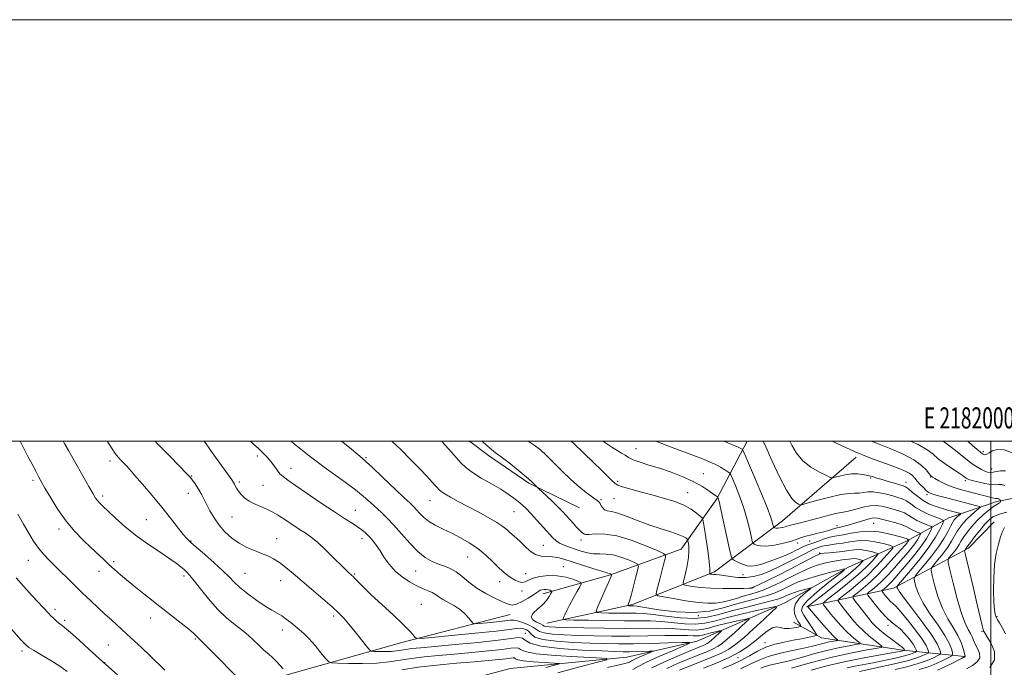
# Model space of a CAD drawing. Extents: x 2179800 to 2182700, y 322300 to 325200.
# Drawn here: x 2181539 to 2182006, y 324893 to 325200 of the extents above; entities that cross this region are included whole.
import ezdxf
from ezdxf.enums import TextEntityAlignment as Align

# ---------------------------------------------------------------- set-up
doc = ezdxf.new("R2010")
doc.units = 0
doc.header["$MEASUREMENT"] = 0
for name, color, linetype, lineweight in [('32000', 7, 'Continuous', 0), ('32001', 7, 'Continuous', 0), ('DTM HARD BREAKLINE', 7, 'Continuous', 0), ('DTM SPOT ELEVATION', 2, 'Continuous', 13), ('INDEX CONTOUR', 41, 'Continuous', 13), ('INTERMEDIATE CONTOUR', 44, 'Continuous', 0)]:
    doc.layers.add(name, color=color, linetype=linetype, lineweight=lineweight)
doc.styles.add('Style-WORKING', font='WORKING.shx')

msp = doc.modelspace()

# ---------------------------------------------------------------- linework, layer by layer
at = {"layer": '32000', "flags": 128}
for points in [[(2179800, 322300), (2182700, 322300), (2182700, 325200), (2179800, 325200), (2179800, 322300)], [(2180000, 322500), (2182500, 322500), (2182500, 325000), (2180000, 325000), (2180000, 322500)], [(2182000, 325000), (2182000, 322500)]]:
    msp.add_lwpolyline(points, dxfattribs=at)
at = {"layer": 'DTM HARD BREAKLINE'}
for points in [[(2181752.581, 325000, 1081.209), (2181761.54, 324993.11, 1081.52), (2181780.75, 324979.96, 1081.76), (2181804.81, 324968.38, 1083.21)], [(2181787.34, 324927.56, 1073.37), (2181819.45, 324936.51, 1077.9), (2181852.94, 324948.77, 1083.1), (2181869.9, 324972.57, 1087.84), (2181884.271, 325000, 1092.703)], [(2181789.17, 324913.54, 1075.03), (2181829.95, 324922.38, 1080.3), (2181868.81, 324937.91, 1086.37), (2181901.11, 324962.19, 1092.84), (2181936.15, 324992.43, 1097.57)], [(2182038.93, 324978.21, 1107.17), (2182002.84, 324971.31, 1099.57), (2181980.07, 324963.59, 1094.77), (2181959.94, 324952.5, 1087.57), (2181932.45, 324940.16, 1080.1), (2181902.24, 324923.19, 1076.43), (2181860.68, 324905.03, 1070.23), (2181827.25, 324897.43, 1066.63), (2181771.84, 324892.1, 1061.9), (2181731.7, 324881.26, 1058.36), (2181682.8, 324862.51, 1055.7), (2181639.8, 324835.7, 1052.23), (2181596.8, 324808.88, 1048.23), (2181536.43, 324778.95, 1042.5), (2181510.29, 324767.93, 1039.69), (2181498.93, 324766.07, 1036.36), (2181458.66, 324744.55, 1033.09), (2181431.78, 324726.88, 1031.03), (2181409.66, 324717.14, 1028.76)], [(2181912.44, 324921.37, 1081.83), (2181953.89, 324930.2, 1093.63), (2181989.46, 324949.11, 1102.5), (2182001.61, 324961.63, 1103.43)], [(2181611.81, 324859.02, 1057.03), (2181642.77, 324882.64, 1061.63), (2181720.38, 324904.37, 1069.5), (2181771.89, 324917.75, 1073.3)], [(2181987.5, 324897.79, 1097.9), (2181958.2, 324900.81, 1087.7), (2181919.6, 324906.62, 1080.5), (2181906.35, 324914.11, 1077.03)]]:
    msp.add_polyline3d(points, dxfattribs=at)
at = {"layer": 'DTM SPOT ELEVATION'}
for p in [(2181831.51, 324996.43, 1088.89), (2181581.79, 324990.49, 1065.55), (2181651.74, 324992.94, 1071.51), (2181703.44, 324992.07, 1076.19), (2181996.52, 324994.96, 1106.33), (2181667.74, 324987.02, 1072.65), (2182000.35, 324986.72, 1104.68), (2181545.27, 324981.35, 1061.66), (2181620.65, 324983.46, 1068.1), (2181863.55, 324984.46, 1088.89), (2181942.96, 324982.49, 1095.77), (2181971.46, 324982.92, 1099.91), (2181987.89, 324981.25, 1101.68), (2181643.21, 324980.6, 1070.31), (2181654.46, 324978.96, 1071), (2181822.79, 324980.96, 1086.3), (2181959.7, 324980.42, 1096.63), (2181578.37, 324973.89, 1064.38), (2181618.96, 324975.13, 1067.31), (2181733.83, 324971.69, 1077.19), (2181814.99, 324972.13, 1084.15), (2181821.08, 324972.71, 1085.1), (2181856.16, 324975.48, 1086.76), (2181969.75, 324974.63, 1097.7), (2181698.35, 324967.19, 1072.8), (2181599.15, 324962.78, 1065.08), (2181639.8, 324963.9, 1069.04), (2181773.63, 324966.53, 1079.09), (2181557.63, 324958.3, 1061.57), (2181926.95, 324959.92, 1090.58), (2181944.35, 324960.94, 1089.07), (2181660.93, 324953.68, 1068.8), (2181701.51, 324953.61, 1071.46), (2181805.46, 324952.99, 1081.6), (2181620.29, 324952.55, 1066.11), (2181787.53, 324950.47, 1079.01), (2181908.26, 324951.65, 1089.65), (2181914.06, 324952.6, 1089.13), (2181751.69, 324944.93, 1075.1), (2181918.71, 324946.91, 1084.15), (2181543.03, 324943.43, 1059.23), (2181583.53, 324942.82, 1062.27), (2181797.03, 324940.42, 1076.89), (2181576.62, 324938.19, 1061.42), (2181616.89, 324935.98, 1063.6), (2181645.93, 324937.25, 1066.95), (2181698.06, 324936.87, 1070.16), (2181726.99, 324938.3, 1073.1), (2181779.12, 324937.14, 1076.73), (2181882.44, 324936.65, 1087.29), (2181662.81, 324933.74, 1067.27), (2181766.78, 324933.32, 1075.45), (2181886.77, 324930.48, 1084.09), (2181777.41, 324928.85, 1075.57), (2181555.74, 324920.21, 1058.4), (2181729.69, 324922.44, 1070.9), (2181601.2, 324916, 1061.4), (2181688.09, 324916.99, 1067.66), (2181861.18, 324917.16, 1080.4), (2182003, 324916.67, 1104.21), (2181560.36, 324914.99, 1058.33), (2181951.2, 324912.48, 1089.61), (2181663.6, 324910.29, 1065.44), (2181779.03, 324908.82, 1068.41), (2181995.82, 324909.67, 1101.82), (2181581.01, 324903.19, 1058.95), (2181622.31, 324906.03, 1061.83), (2181892.79, 324904.29, 1079.47), (2181540.09, 324900.3, 1055.65), (2181879.94, 324897.2, 1078.67), (2181579.3, 324894.81, 1058.03)]:
    msp.add_point(p, dxfattribs=at)
at = {"layer": 'INDEX CONTOUR', "flags": 128}
for points, elevation in [([(2181626.559, 325000), (2181627.766, 324998.254), (2181631.158, 324993.446), (2181639.615, 324981.578), (2181640.453, 324980.346), (2181640.873, 324979.611), (2181641.3299, 324978.728), (2181641.971, 324977.5929), (2181642.866, 324976.234), (2181644.092, 324974.698), (2181645.752, 324973.086), (2181647.95, 324971.516), (2181650.712, 324970.081), (2181653.728, 324968.767), (2181656.606, 324967.537), (2181659.071, 324966.339), (2181661.31, 324965.061), (2181663.628, 324963.581), (2181669.043, 324959.939), (2181671.819, 324958.109), (2181674.462, 324956.417), (2181677.228, 324954.495), (2181680.466, 324951.862), (2181684.345, 324948.264), (2181688.324, 324944.34), (2181691.685, 324940.956), (2181693.8961, 324938.762), (2181695.174, 324937.544), (2181696.521, 324936.3479), (2181697.211, 324935.699), (2181698.211, 324934.68), (2181699.76, 324933.052), (2181702.1841, 324930.588), (2181705.835, 324927.0641), (2181710.813, 324922.448), (2181716.219, 324917.473), (2181720.908, 324913.069), (2181724.006, 324909.954), (2181725.733, 324908.01), (2181726.582, 324906.913), (2181727.263, 324906.388), (2181729.345, 324906.367), (2181734.6109, 324906.83), (2181744.0261, 324907.719), (2181755.276, 324908.815), (2181765.2281, 324909.859), (2181771.516, 324910.634), (2181774.847, 324911.084), (2181776.696, 324911.196), (2181778.268, 324910.96), (2181779.697, 324910.383), (2181780.85, 324909.477), (2181781.813, 324908.29), (2181783.554, 324907.009), (2181787.2601, 324905.859), (2181793.663, 324905.013), (2181801.667, 324904.446), (2181809.7231, 324904.08), (2181816.711, 324903.852), (2181823.243, 324903.7551), (2181830.3629, 324903.793), (2181838.661, 324903.959), (2181846.913, 324904.184), (2181853.4389, 324904.384), (2181856.874, 324904.431), (2181857.09, 324904.01), (2181854.274, 324902.7619), (2181848.871, 324900.496), (2181842.372, 324897.703), (2181836.527, 324895.043), (2181832.624, 324893.037), (2181830.112, 324891.651)], 1070), ([(2181739.241, 325000), (2181739.494, 324999.715), (2181743.91, 324994.794), (2181748.4539, 324989.68), (2181750.778, 324987.419), (2181753.882, 324985.055), (2181758.125, 324982.419), (2181762.905, 324979.684), (2181767.38, 324977.106), (2181770.895, 324974.883), (2181773.552, 324972.982), (2181775.641, 324971.309), (2181777.461, 324969.727), (2181779.342, 324967.937), (2181781.621, 324965.592), (2181784.488, 324962.513), (2181787.538, 324959.168), (2181792.153, 324954.053), (2181793.674, 324952.602), (2181795.289, 324951.524), (2181797.394, 324950.5549), (2181799.927, 324949.621), (2181802.713, 324948.696), (2181805.599, 324947.786), (2181808.518, 324947.015), (2181811.427, 324946.54), (2181814.319, 324946.424), (2181817.346, 324946.355), (2181820.698, 324945.933), (2181824.423, 324944.897), (2181828.009, 324943.565), (2181830.8, 324942.396), (2181832.304, 324941.631), (2181832.68, 324940.641), (2181832.252, 324938.575), (2181831.335, 324934.927), (2181830.221, 324930.554), (2181829.192, 324926.654), (2181828.472, 324924.147), (2181828.035, 324922.838), (2181827.692, 324921.989), (2181827.746, 324921.889), (2181828.006, 324921.869), (2181829.676, 324921.845), (2181830.333, 324921.814), (2181831.981, 324921.596), (2181842.335, 324919.95), (2181850.631, 324918.944), (2181859.096, 324918.5939), (2181866.507, 324919.328), (2181872.928, 324920.8131), (2181878.746, 324922.525), (2181884.25, 324924.048), (2181889.347, 324925.398), (2181893.843, 324926.699), (2181897.606, 324928.044), (2181900.736, 324929.4011), (2181903.392, 324930.708), (2181905.819, 324931.934), (2181908.621, 324933.17), (2181912.4861, 324934.535), (2181917.758, 324936.082), (2181923.392, 324937.592), (2181927.998, 324938.774), (2181930.412, 324939.315), (2181930.3741, 324938.789), (2181927.853, 324936.746), (2181923.108, 324933.008), (2181917.566, 324928.489), (2181912.946, 324924.374), (2181910.576, 324921.52), (2181910.205, 324919.448), (2181911.191, 324917.3491), (2181912.914, 324914.6641), (2181914.832, 324911.826), (2181916.429, 324909.516), (2181917.248, 324908.224), (2181917.0959, 324907.657), (2181915.84, 324907.331), (2181910.08, 324906.197), (2181906.118, 324905.44), (2181901.831, 324904.608), (2181897.453, 324903.571), (2181893.208, 324902.156), (2181889.238, 324900.262), (2181885.383, 324898.084), (2181881.4031, 324895.887), (2181877.118, 324893.879), (2181872.5851, 324892.032)], 1080), ([(2181840.978, 325000), (2181842.192, 324999.517), (2181847.514, 324997.489), (2181859.287, 324993.036), (2181863.616, 324991.356), (2181866.817, 324990.0251), (2181869.39, 324988.809), (2181871.718, 324987.548), (2181873.711, 324986.366), (2181875.166, 324985.459), (2181875.996, 324984.86), (2181876.592, 324983.957), (2181877.466, 324981.976), (2181878.978, 324978.375), (2181880.885, 324973.545), (2181882.791, 324968.105), (2181884.369, 324962.676), (2181885.552, 324957.868), (2181886.34, 324954.291), (2181886.785, 324952.335), (2181887.138, 324951.515), (2181887.703, 324951.13), (2181888.771, 324950.647), (2181890.601, 324950.211), (2181893.4391, 324950.137), (2181897.344, 324950.64), (2181901.6281, 324951.534), (2181905.414, 324952.533), (2181908.092, 324953.407), (2181910.121, 324954.163), (2181912.227, 324954.866), (2181914.931, 324955.566), (2181917.934, 324956.259), (2181920.734, 324956.927), (2181922.93, 324957.547), (2181924.53, 324958.077), (2181925.646, 324958.467), (2181926.423, 324958.699), (2181927.148, 324958.8591), (2181928.143, 324959.061), (2181929.67, 324959.404), (2181931.745, 324959.931), (2181934.324, 324960.667), (2181940.258, 324962.53), (2181942.75, 324963.229), (2181944.505, 324963.508), (2181946.063, 324963.373), (2181948.164, 324962.878), (2181951.285, 324962.092), (2181954.847, 324961.145), (2181958.006, 324960.183), (2181960.14, 324959.323), (2181961.518, 324958.573), (2181962.63, 324957.911), (2181963.846, 324957.327), (2181965.047, 324956.846), (2181965.994, 324956.504), (2181966.502, 324956.294), (2181966.608, 324956.0401), (2181966.402, 324955.527), (2181965.94, 324954.574), (2181965.137, 324953.151), (2181963.871, 324951.266), (2181962.062, 324948.935), (2181959.786, 324946.216), (2181957.156, 324943.175), (2181954.297, 324939.915), (2181951.367, 324936.682), (2181948.534, 324933.755), (2181945.965, 324931.371), (2181943.832, 324929.579), (2181942.305, 324928.382), (2181941.5479, 324927.668), (2181941.692, 324926.861), (2181942.859, 324925.27), (2181945.057, 324922.469), (2181947.824, 324919.103), (2181950.585, 324916.082), (2181952.907, 324914.044), (2181954.942, 324912.549), (2181956.984, 324910.881), (2181959.218, 324908.545), (2181961.383, 324905.909), (2181963.108, 324903.558), (2181964.123, 324901.945), (2181964.578, 324900.99), (2181964.727, 324900.483), (2181964.764, 324900.2241), (2181964.647, 324900.06), (2181964.2759, 324899.852), (2181963.492, 324899.479), (2181961.897, 324898.894), (2181959.033, 324898.07), (2181954.662, 324897.015), (2181949.415, 324895.864), (2181944.141, 324894.7871), (2181935.488, 324893.147), (2181931.854, 324892.393)], 1090), ([(2181943.336, 325000), (2181947.033, 324998.5809), (2181952.496, 324996.38), (2181958.347, 324993.784), (2181963.505, 324991.055), (2181967.14, 324988.449), (2181969.423, 324986.191), (2181970.772, 324984.499), (2181971.61, 324983.485), (2181972.371, 324982.849), (2181973.4929, 324982.187), (2181975.283, 324981.201), (2181977.524, 324980.034), (2181979.869, 324978.936), (2181982.093, 324978.085), (2181984.454, 324977.369), (2181987.33, 324976.603), (2182000.1829, 324973.241), (2182001.504, 324972.915), (2182002.247, 324972.766), (2182002.699, 324972.726), (2182003.239, 324972.73), (2182003.508, 324972.668), (2182003.801, 324972.547), (2182004.093, 324972.378), (2182004.364, 324972.178), (2182004.8409, 324971.729), (2182004.845, 324971.643), (2182004.772, 324971.493), (2182004.625, 324971.229), (2182004.397, 324970.912), (2182004.081, 324970.624), (2182003.625, 324970.383), (2182002.805, 324969.936), (2182001.353, 324968.964), (2181999.113, 324967.243), (2181996.383, 324964.929), (2181993.573, 324962.2749), (2181991.036, 324959.524), (2181988.8939, 324956.881), (2181987.215, 324954.543), (2181986.003, 324952.632), (2181985.025, 324950.989), (2181983.988, 324949.381), (2181982.697, 324947.66), (2181981.36, 324946.026), (2181980.282, 324944.763), (2181979.729, 324943.8891), (2181979.815, 324942.357), (2181980.613, 324938.856), (2181982.123, 324932.6189), (2181984.062, 324925.077), (2181986.069, 324918.206), (2181987.842, 324913.516), (2181989.293, 324910.642), (2181990.391, 324908.75), (2181991.152, 324907.117), (2181991.801, 324905.468), (2181992.611, 324903.6401), (2181993.709, 324901.531), (2181994.625, 324899.283), (2181994.739, 324897.1), (2181993.593, 324895.149), (2181991.374, 324893.434), (2181988.426, 324891.921)], 1100), ([(2181538.137, 324965.251), (2181540.787, 324960.54), (2181543.243, 324956.272), (2181545.582, 324952.455), (2181547.875, 324949.135), (2181550.212, 324946.287), (2181552.751, 324943.61), (2181567.156, 324929.432), (2181568.684, 324927.966), (2181572.861, 324924.017), (2181575.885, 324921.181), (2181579.2309, 324918.0799), (2181582.6789, 324914.938), (2181589.7409, 324908.555), (2181593.35, 324905.254), (2181597.0011, 324901.847), (2181600.685, 324898.31), (2181607.836, 324891.236)], 1060)]:
    msp.add_lwpolyline(points, dxfattribs=dict(at, elevation=elevation))
at = {"layer": 'INTERMEDIATE CONTOUR', "flags": 128}
for points, elevation in [([(2181539.108, 325000), (2181539.127, 324999.963), (2181542.895, 324992.669), (2181544.816, 324988.976), (2181546.553, 324985.662), (2181547.877, 324983.188), (2181549.172, 324980.866), (2181550.973, 324977.721), (2181553.678, 324973.09), (2181557.129, 324967.55), (2181561.0271, 324961.992), (2181565.085, 324957.1351), (2181569.059, 324953.024), (2181572.716, 324949.533), (2181578.7, 324943.886), (2181581.316, 324941.447), (2181583.943, 324939.056), (2181586.887, 324936.4791), (2181590.478, 324933.464), (2181594.935, 324929.845), (2181600.037, 324925.785), (2181605.453, 324921.533), (2181615.611, 324913.619), (2181619.289, 324910.69), (2181621.482, 324908.8281), (2181622.56, 324907.796), (2181623.07, 324907.234), (2181623.593, 324906.714), (2181624.824, 324905.524), (2181627.484, 324902.886), (2181631.935, 324898.397), (2181641.4959, 324888.713)], 1062), ([(2181559.653, 325000), (2181560.421, 324998.593), (2181562.158, 324995.491), (2181571.75, 324978.484), (2181573.773, 324974.932), (2181574.979, 324972.947), (2181575.884, 324971.726), (2181576.967, 324970.543), (2181578.566, 324968.976), (2181580.985, 324966.678), (2181584.446, 324963.428), (2181588.845, 324959.508), (2181593.997, 324955.325), (2181599.631, 324951.256), (2181605.138, 324947.553), (2181609.827, 324944.437), (2181613.187, 324942.062), (2181615.45, 324940.304), (2181617.03, 324938.973), (2181618.344, 324937.8069), (2181619.814, 324936.264), (2181621.864, 324933.735), (2181624.809, 324929.837), (2181628.529, 324925.102), (2181632.795, 324920.295), (2181637.359, 324916.023), (2181641.904, 324912.281), (2181646.095, 324908.9111), (2181649.666, 324905.8), (2181652.638, 324903.018), (2181655.104, 324900.682), (2181657.165, 324898.836), (2181658.976, 324897.244), (2181660.7, 324895.598), (2181662.436, 324893.704), (2181664.018, 324891.826)], 1064), ([(2181580.531, 325000), (2181581.124, 324999.031), (2181582.789, 324996.384), (2181584.3039, 324994.178), (2181585.7601, 324992.341), (2181587.133, 324990.812), (2181589.531, 324988.339), (2181591.062, 324986.679), (2181593.524, 324983.896), (2181597.265, 324979.571), (2181601.8, 324974.226), (2181606.436, 324968.618), (2181610.577, 324963.428), (2181616.599, 324955.7109), (2181618.406, 324953.568), (2181620.148, 324951.859), (2181622.715, 324949.638), (2181626.67, 324946.257), (2181631.262, 324942.256), (2181635.4111, 324938.473), (2181638.374, 324935.513), (2181640.754, 324933.043), (2181643.489, 324930.501), (2181647.232, 324927.503), (2181651.499, 324924.388), (2181655.516, 324921.679), (2181658.698, 324919.743), (2181661.203, 324918.327), (2181663.376, 324917.022), (2181665.5, 324915.512), (2181667.61, 324913.844), (2181671.722, 324910.498), (2181673.883, 324908.608), (2181676.35, 324906.137), (2181679.186, 324902.923), (2181681.969, 324899.564), (2181684.156, 324896.844), (2181685.5089, 324895.335), (2181687.004, 324894.75), (2181689.924, 324894.588), (2181695.121, 324894.459), (2181701.727, 324894.419), (2181708.448, 324894.636), (2181714.307, 324895.215), (2181719.616, 324896.022), (2181725.008, 324896.8591), (2181731.015, 324897.578), (2181737.781, 324898.223), (2181745.352, 324898.885), (2181753.572, 324899.629), (2181761.496, 324900.398), (2181767.9801, 324901.108), (2181772.19, 324901.664), (2181774.542, 324901.933), (2181775.764, 324901.773), (2181776.741, 324901.109), (2181778.996, 324900.129), (2181784.207, 324899.088), (2181793.256, 324898.2029), (2181803.817, 324897.525), (2181812.767, 324897.066), (2181817.52, 324896.7601), (2181817.645, 324896.236), (2181813.249, 324895.044), (2181804.8321, 324892.884), (2181794.46, 324890.064)], 1066), ([(2181603.274, 325000), (2181604.445, 324998.768), (2181610.371, 324992.667), (2181618.49, 324984.375), (2181620.001, 324982.756), (2181620.901, 324981.624), (2181621.933, 324980.17), (2181623.12, 324978.379), (2181624.31, 324976.435), (2181625.3989, 324974.4581), (2181626.4939, 324972.316), (2181627.75, 324969.811), (2181629.308, 324966.8179), (2181631.241, 324963.51), (2181633.6041, 324960.129), (2181636.426, 324956.9021), (2181639.632, 324953.981), (2181643.12, 324951.4999), (2181646.769, 324949.544), (2181650.385, 324947.998), (2181653.756, 324946.699), (2181656.744, 324945.471), (2181659.513, 324944.099), (2181662.302, 324942.354), (2181665.344, 324940.042), (2181668.853, 324937.103), (2181673.036, 324933.512), (2181682.936, 324925.086), (2181687.259, 324921.3271), (2181690.378, 324918.441), (2181692.78, 324915.933), (2181695.21, 324913.092), (2181698.171, 324909.473), (2181701.217, 324905.693), (2181703.666, 324902.633), (2181705.083, 324900.9389), (2181706.032, 324900.302), (2181707.327, 324900.178), (2181709.555, 324900.123), (2181712.386, 324900.105), (2181715.266, 324900.198), (2181717.777, 324900.447), (2181722.363, 324901.151), (2181725.12, 324901.476), (2181729.291, 324901.872), (2181735.986, 324902.479), (2181745.714, 324903.386), (2181756.582, 324904.457), (2181766.097, 324905.503), (2181772.361, 324906.33), (2181775.86, 324906.73), (2181777.678, 324906.492), (2181778.995, 324905.51), (2181781.387, 324904.098), (2181786.53, 324902.678), (2181795.36, 324901.587), (2181805.857, 324900.841), (2181815.2619, 324900.37), (2181821.525, 324900.111), (2181825.441, 324900.0099), (2181828.516, 324900.017), (2181831.8889, 324900.084), (2181837.897, 324900.257), (2181839.293, 324900.276), (2181839.381, 324900.105), (2181838.2361, 324899.598), (2181836.04, 324898.677), (2181833.398, 324897.541), (2181831.021, 324896.46), (2181829.435, 324895.644), (2181828.414, 324895.081), (2181827.546, 324894.699), (2181826.282, 324894.373), (2181823.519, 324893.764), (2181818.014, 324892.48)], 1068), ([(2181648.576, 325000), (2181650.041, 324998.608), (2181652.332, 324996.476), (2181654.46, 324994.439), (2181656.4471, 324992.392), (2181658.239, 324990.314), (2181659.803, 324988.213), (2181661.2069, 324986.228), (2181662.54, 324984.528), (2181664.003, 324983.14), (2181666.228, 324981.521), (2181669.956, 324978.983), (2181682.163, 324970.601), (2181688.382, 324966.404), (2181693.222, 324963.264), (2181696.772, 324961.036), (2181699.395, 324959.355), (2181701.433, 324957.889), (2181703.136, 324956.433), (2181704.727, 324954.818), (2181706.393, 324952.894), (2181708.1699, 324950.598), (2181710.053, 324947.892), (2181712.07, 324944.788), (2181714.375, 324941.51), (2181717.151, 324938.333), (2181720.484, 324935.501), (2181724.068, 324933.12), (2181727.496, 324931.263), (2181730.437, 324929.9471), (2181732.857, 324928.983), (2181734.801, 324928.127), (2181736.372, 324927.174), (2181737.918, 324926.074), (2181739.852, 324924.817), (2181745.364, 324921.759), (2181748.175, 324919.901), (2181750.4911, 324917.846), (2181752.232, 324915.882), (2181753.395, 324914.359), (2181754.118, 324913.534), (2181755.106, 324913.298), (2181757.204, 324913.448), (2181760.913, 324913.798), (2181765.345, 324914.23), (2181769.266, 324914.641), (2181771.798, 324914.926), (2181773.493, 324914.9611), (2181775.261, 324914.618), (2181777.742, 324913.827), (2181780.504, 324912.743), (2181782.846, 324911.581), (2181784.35, 324910.522), (2181785.739, 324909.624), (2181788.02, 324908.913), (2181791.974, 324908.402), (2181797.479, 324908.047), (2181804.184, 324907.79), (2181811.7629, 324907.589), (2181819.967, 324907.466), (2181828.571, 324907.456), (2181837.245, 324907.569), (2181845.238, 324907.7171), (2181851.6989, 324907.782), (2181856.034, 324907.691), (2181858.6939, 324907.546), (2181860.393, 324907.4869), (2181861.77, 324907.628), (2181863.178, 324907.953), (2181864.893, 324908.4131), (2181867.0651, 324908.952), (2181869.312, 324909.479), (2181871.123, 324909.892), (2181872.088, 324910.086), (2181872.21, 324909.9391), (2181871.5919, 324909.327), (2181868.878, 324906.82), (2181867.431, 324905.526), (2181866.285, 324904.574), (2181865.289, 324903.887), (2181864.19, 324903.305), (2181862.691, 324902.649), (2181856.457, 324900.112), (2181850.94, 324897.815), (2181844.722, 324895.099), (2181839.085, 324892.396)], 1072), ([(2181667.853, 325000), (2181669.312, 324998.658), (2181671.737, 324996.639), (2181673.867, 324995.001), (2181675.82, 324993.5239), (2181680.195, 324990.088), (2181683.58, 324987.565), (2181693.43, 324980.5269), (2181698.335, 324976.892), (2181702.245, 324973.742), (2181705.344, 324971.017), (2181710.669, 324966.137), (2181713.481, 324963.441), (2181716.648, 324960.094), (2181720.278, 324955.917), (2181724.155, 324951.49), (2181727.987, 324947.583), (2181731.537, 324944.779), (2181734.795, 324942.915), (2181737.807, 324941.637), (2181740.632, 324940.597), (2181743.369, 324939.458), (2181746.13, 324937.883), (2181749.037, 324935.648), (2181752.265, 324932.979), (2181755.999, 324930.212), (2181760.283, 324927.648), (2181764.588, 324925.443), (2181768.243, 324923.717), (2181770.807, 324922.5881), (2181772.769, 324922.17), (2181774.849, 324922.573), (2181777.54, 324923.807), (2181780.434, 324925.466), (2181782.896, 324927.041), (2181784.469, 324928.136), (2181785.403, 324928.802), (2181786.128, 324929.2029), (2181786.985, 324929.47), (2181787.968, 324929.61), (2181788.9841, 324929.601), (2181789.941, 324929.439), (2181790.757, 324929.2), (2181791.35, 324928.981), (2181791.647, 324928.816), (2181791.603, 324928.487), (2181791.177, 324927.71), (2181790.329, 324926.294), (2181789.0029, 324924.406), (2181787.138, 324922.301), (2181784.828, 324920.212), (2181782.782, 324918.259), (2181781.859, 324916.5379), (2181782.615, 324915.126), (2181784.38, 324914.017), (2181786.177, 324913.188), (2181787.282, 324912.607), (2181787.972, 324912.22), (2181788.779, 324911.967), (2181790.285, 324911.79), (2181793.29, 324911.6471), (2181798.646, 324911.5), (2181806.797, 324911.326), (2181816.551, 324911.172), (2181826.306, 324911.103), (2181841.83, 324911.188), (2181847.712, 324911.0849), (2181852.6091, 324910.756), (2181856.678, 324910.395), (2181860.069, 324910.264), (2181863.003, 324910.564), (2181866, 324911.255), (2181869.654, 324912.235), (2181874.279, 324913.384), (2181879.065, 324914.506), (2181882.922, 324915.386), (2181884.979, 324915.799), (2181885.238, 324915.487), (2181883.923, 324914.1821), (2181881.341, 324911.7809), (2181878.142, 324908.842), (2181875.06, 324906.086), (2181872.619, 324904.059), (2181870.496, 324902.595), (2181868.157, 324901.355), (2181865.154, 324900.039), (2181861.386, 324898.518), (2181856.841, 324896.705), (2181851.61, 324894.548), (2181846.21, 324892.136)], 1074), ([(2181691.768, 325000), (2181692.376, 324999.517), (2181696.424, 324996.166), (2181701.601, 324991.823), (2181703.497, 324990.172), (2181706.393, 324987.495), (2181711.0211, 324983.107), (2181721.187, 324973.415), (2181724.296, 324970.477), (2181726.127, 324968.72), (2181727.421, 324967.3641), (2181728.827, 324965.782), (2181730.644, 324963.962), (2181733.079, 324962.048), (2181736.263, 324960.149), (2181740.0159, 324958.241), (2181744.079, 324956.265), (2181748.227, 324954.151), (2181752.356, 324951.775), (2181756.395, 324949), (2181760.249, 324945.793), (2181763.739, 324942.529), (2181766.664, 324939.686), (2181768.907, 324937.614), (2181770.701, 324936.154), (2181772.365, 324935.018), (2181774.134, 324934.003), (2181775.914, 324933.243), (2181777.527, 324932.952), (2181778.912, 324933.267), (2181780.467, 324934.001), (2181782.708, 324934.888), (2181785.984, 324935.671), (2181789.976, 324936.137), (2181794.201, 324936.081), (2181798.198, 324935.4029), (2181801.604, 324934.405), (2181804.082, 324933.492), (2181805.379, 324932.903), (2181805.587, 324932.218), (2181804.886, 324930.847), (2181803.488, 324928.406), (2181801.746, 324925.313), (2181800.046, 324922.1891), (2181798.702, 324919.558), (2181797.744, 324917.548), (2181797.131, 324916.1899), (2181797.011, 324915.466), (2181798.294, 324915.174), (2181802.0801, 324915.061), (2181808.972, 324914.931), (2181817.581, 324914.793), (2181826.025, 324914.711), (2181832.871, 324914.71), (2181838.495, 324914.659), (2181843.725, 324914.388), (2181854.663, 324913.245), (2181859.745, 324913.041), (2181864.235, 324913.5), (2181868.822, 324914.557), (2181874.414, 324916.057), (2181881.493, 324917.816), (2181888.818, 324919.533), (2181894.722, 324920.8801), (2181897.869, 324921.5119), (2181898.266, 324921.034), (2181896.253, 324919.037), (2181892.302, 324915.363), (2181887.4051, 324910.864), (2181882.688, 324906.647), (2181878.953, 324903.543), (2181875.704, 324901.304), (2181872.123, 324899.406), (2181867.616, 324897.429), (2181862.478, 324895.363), (2181857.224, 324893.298), (2181852.281, 324891.282)], 1076), ([(2181715.643, 325000), (2181715.78, 324999.878), (2181719.986, 324995.936), (2181724.422, 324991.495), (2181728.6599, 324987.066), (2181732.194, 324983.285), (2181736.233, 324978.901), (2181737.243, 324977.773), (2181738.033, 324976.914), (2181739.044, 324976.055), (2181740.743, 324974.946), (2181743.485, 324973.389), (2181747.183, 324971.4), (2181756.58, 324966.4351), (2181761.418, 324963.804), (2181765.487, 324961.432), (2181768.318, 324959.522), (2181770.217, 324957.983), (2181771.686, 324956.654), (2181774.791, 324953.933), (2181776.674, 324952.162), (2181778.866, 324949.982), (2181781.307, 324947.802), (2181783.907, 324946.15), (2181786.577, 324945.386), (2181789.246, 324945.2), (2181791.841, 324945.113), (2181794.393, 324944.721), (2181797.335, 324943.9239), (2181801.199, 324942.694), (2181806.2269, 324941.076), (2181811.497, 324939.392), (2181815.796, 324938.036), (2181818.236, 324937.2929), (2181819.229, 324937.018), (2181819.509, 324936.959), (2181819.6869, 324936.909), (2181820.062, 324936.754), (2181820.08, 324936.707), (2181820.06, 324936.608), (2181819.969, 324936.328), (2181819.583, 324935.372), (2181818.633, 324933.159), (2181816.985, 324929.41), (2181813.441, 324921.422), (2181812.6411, 324919.379), (2181813.0559, 324918.613), (2181815.043, 324918.465), (2181818.729, 324918.395), (2181823.334, 324918.322), (2181827.851, 324918.2781), (2181831.602, 324918.2619), (2181835.238, 324918.127), (2181839.739, 324917.691), (2181845.76, 324916.885), (2181852.647, 324916.094), (2181859.421, 324915.817), (2181865.382, 324916.417), (2181870.967, 324917.706), (2181876.893, 324919.362), (2181883.575, 324921.09), (2181890.225, 324922.718), (2181895.756, 324924.101), (2181899.375, 324925.137), (2181901.475, 324925.898), (2181902.746, 324926.496), (2181903.814, 324927.036), (2181905.046, 324927.579), (2181906.746, 324928.179), (2181909.064, 324928.86), (2181911.542, 324929.524), (2181913.568, 324930.044), (2181914.629, 324930.281), (2181914.613, 324930.05), (2181911.429, 324927.473), (2181909.072, 324925.244), (2181907.261, 324922.778), (2181906.607, 324920.356), (2181906.87, 324918.117), (2181907.597, 324916.164), (2181908.395, 324914.586), (2181909.108, 324913.401), (2181909.642, 324912.61), (2181909.876, 324912.181), (2181909.59, 324911.949), (2181908.538, 324911.715), (2181906.607, 324911.355), (2181904.206, 324911.047), (2181901.875, 324911.045), (2181899.993, 324911.453), (2181898.293, 324911.7809), (2181896.347, 324911.388), (2181893.836, 324909.832), (2181890.89, 324907.46), (2181887.75, 324904.814), (2181884.526, 324902.319), (2181880.816, 324899.924), (2181876.09, 324897.4561), (2181870.079, 324894.819), (2181863.569, 324892.207)], 1078), ([(2181758.538, 325000), (2181760.768, 324997.848), (2181762.911, 324995.9949), (2181764.911, 324994.489), (2181767.557, 324992.539), (2181771.344, 324989.609), (2181775.606, 324986.203), (2181779.3869, 324983.0809), (2181781.948, 324980.842), (2181783.433, 324979.429), (2181784.6419, 324978.152), (2181785.252, 324977.561), (2181788.87, 324974.172), (2181791.747, 324971.452), (2181794.529, 324968.768), (2181796.721, 324966.563), (2181798.461, 324964.705), (2181800.046, 324962.922), (2181801.694, 324961.031), (2181803.296, 324959.214), (2181804.663, 324957.744), (2181805.654, 324956.816), (2181806.312, 324956.304), (2181807.063, 324955.763), (2181807.774, 324955.624), (2181809.386, 324955.682), (2181812.333, 324955.921), (2181816.689, 324955.88), (2181822.436, 324954.986), (2181829.323, 324952.909), (2181836.181, 324950.287), (2181841.609, 324948.0011), (2181844.585, 324946.669), (2181845.602, 324945.86), (2181845.5309, 324944.881), (2181844.49, 324940.753), (2181842.847, 324934.3911), (2181841.346, 324928.675), (2181841.123, 324927.2809), (2181841.958, 324926.604), (2181844.565, 324926.061), (2181849.321, 324925.221), (2181855.24, 324924.241), (2181861.001, 324923.425), (2181865.592, 324923.023), (2181869.251, 324923.063), (2181872.527, 324923.518), (2181875.856, 324924.332), (2181879.206, 324925.337), (2181882.435, 324926.333), (2181885.47, 324927.197), (2181888.536, 324928.102), (2181891.929, 324929.298), (2181895.837, 324930.95), (2181899.997, 324932.904), (2181904.037, 324934.92), (2181907.688, 324936.798), (2181911.105, 324938.483), (2181914.546, 324939.954), (2181918.169, 324941.192), (2181921.742, 324942.177), (2181924.932, 324942.892), (2181927.4909, 324943.339), (2181929.502, 324943.6081), (2181931.131, 324943.81), (2181932.536, 324944.0229), (2181933.833, 324944.188), (2181935.13, 324944.215), (2181936.481, 324944.046), (2181937.737, 324943.769), (2181938.6969, 324943.5091), (2181939.197, 324943.333), (2181939.218, 324943.082), (2181938.779, 324942.542), (2181937.805, 324941.484), (2181935.853, 324939.617), (2181932.387, 324936.64), (2181927.214, 324932.4851), (2181921.5051, 324928.026), (2181914.1459, 324922.348), (2181913.188, 324921.588), (2181913.079, 324921.444), (2181913.202, 324921.292), (2181917.628, 324916.061), (2181920.605, 324912.597), (2181923.357, 324909.487), (2181925.303, 324907.437), (2181926.502, 324906.313), (2181927.169, 324905.772), (2181927.464, 324905.511), (2181927.321, 324905.373), (2181926.617, 324905.241), (2181925.2689, 324905.013), (2181923.35, 324904.645), (2181920.971, 324904.11), (2181914.757, 324902.512), (2181910.43, 324901.506), (2181905.108, 324900.397), (2181899.465, 324899.171), (2181894.366, 324897.805), (2181890.313, 324896.25), (2181886.365, 324894.362), (2181881.219, 324891.969)], 1082), ([(2181780.398, 325000), (2181783.276, 324998.1151), (2181786.174, 324995.838), (2181789.116, 324993.097), (2181796.441, 324985.656), (2181800.577, 324981.696), (2181804.731, 324978.124), (2181808.491, 324975.172), (2181811.395, 324973.03), (2181813.141, 324971.775), (2181814.035, 324971.04), (2181814.542, 324970.343), (2181815.0611, 324969.343), (2181815.739, 324968.24), (2181816.657, 324967.372), (2181817.949, 324966.938), (2181819.943, 324966.579), (2181823.016, 324965.796), (2181827.386, 324964.245), (2181832.629, 324962.207), (2181838.162, 324960.115), (2181843.437, 324958.324), (2181848.045, 324956.867), (2181851.615, 324955.697), (2181853.899, 324954.774), (2181855.152, 324954.0859), (2181855.756, 324953.63), (2181856.047, 324953.344), (2181856.202, 324952.931), (2181856.352, 324952.038), (2181856.57, 324950.376), (2181856.694, 324947.92), (2181856.505, 324944.71), (2181855.869, 324940.905), (2181855.012, 324937.14), (2181854.249, 324934.169), (2181853.894, 324932.521), (2181854.26, 324931.825), (2181855.6609, 324931.484), (2181858.336, 324931.031), (2181862.214, 324930.515), (2181867.151, 324930.115), (2181872.852, 324929.963), (2181878.425, 324929.995), (2181882.828, 324930.101), (2181885.314, 324930.192), (2181886.321, 324930.256), (2181886.583, 324930.301), (2181886.826, 324930.393), (2181887.742, 324930.8119), (2181890.016, 324931.896), (2181894.068, 324933.857), (2181899.258, 324936.406), (2181904.682, 324939.1321), (2181909.55, 324941.661), (2181916.411, 324945.324), (2181918.144, 324946.19), (2181919.381, 324946.58), (2181920.945, 324946.767), (2181923.434, 324946.981), (2181926.543, 324947.274), (2181929.743, 324947.651), (2181932.626, 324948.088), (2181935.289, 324948.428), (2181937.9501, 324948.4829), (2181940.723, 324948.136), (2181943.302, 324947.568), (2181945.272, 324947.035), (2181946.299, 324946.673), (2181946.342, 324946.159), (2181945.44, 324945.05), (2181943.61, 324943.007), (2181940.79, 324940.09), (2181936.897, 324936.459), (2181932.042, 324932.366), (2181927.104, 324928.434), (2181923.157, 324925.376), (2181920.999, 324923.674), (2181920.335, 324922.879), (2181920.594, 324922.31), (2181921.316, 324921.387), (2181922.47, 324919.941), (2181924.134, 324917.904), (2181926.331, 324915.289), (2181928.8509, 324912.419), (2181931.429, 324909.695), (2181933.815, 324907.455), (2181935.817, 324905.769), (2181937.26, 324904.642), (2181937.948, 324904.032), (2181937.615, 324903.711), (2181935.973, 324903.403), (2181932.8289, 324902.87), (2181928.35, 324902.011), (2181922.7981, 324900.763), (2181916.503, 324899.126), (2181910.079, 324897.356), (2181904.209, 324895.77), (2181899.436, 324894.602), (2181895.737, 324893.74), (2181892.945, 324892.989), (2181890.808, 324892.17)], 1084), ([(2181800.813, 325000), (2181801.988, 324998.867), (2181811.396, 324989.789), (2181815.299, 324985.997), (2181818.274, 324983.083), (2181820.328, 324981.047), (2181821.62, 324979.818), (2181822.935, 324979.0331), (2181825.208, 324978.255), (2181829.104, 324977.148), (2181834.177, 324975.7699), (2181839.708, 324974.28), (2181845.067, 324972.792), (2181849.973, 324971.247), (2181854.23, 324969.546), (2181857.678, 324967.659), (2181860.275, 324965.844), (2181862.012, 324964.432), (2181862.9531, 324963.508), (2181863.4511, 324962.177), (2181863.9329, 324959.299), (2181864.705, 324954.208), (2181865.594, 324948.141), (2181866.3021, 324942.808), (2181866.616, 324939.514), (2181866.6341, 324937.932), (2181866.537, 324937.326), (2181866.481, 324937.069), (2181866.538, 324936.96), (2181866.757, 324936.907), (2181867.176, 324936.836), (2181867.791, 324936.756), (2181868.586, 324936.694), (2181869.596, 324936.655), (2181871.053, 324936.551), (2181873.237, 324936.267), (2181876.311, 324935.765), (2181879.965, 324935.296), (2181883.77, 324935.185), (2181887.4, 324935.677), (2181890.937, 324936.715), (2181894.565, 324938.161), (2181898.4, 324939.8789), (2181902.275, 324941.729), (2181905.956, 324943.571), (2181909.232, 324945.272), (2181911.969, 324946.718), (2181914.06, 324947.806), (2181915.469, 324948.477), (2181916.459, 324948.88), (2181918.489, 324949.616), (2181919.935, 324950.068), (2181921.777, 324950.487), (2181924.061, 324950.826), (2181926.753, 324951.162), (2181929.795, 324951.603), (2181933.144, 324952.187), (2181936.799, 324952.673), (2181940.771, 324952.75), (2181944.966, 324952.226), (2181948.867, 324951.367), (2181951.848, 324950.56), (2181953.4, 324950.013), (2181953.4661, 324949.235), (2181952.102, 324947.558), (2181949.416, 324944.531), (2181945.728, 324940.563), (2181941.408, 324936.277), (2181936.87, 324932.248), (2181932.704, 324928.842), (2181929.54, 324926.378), (2181927.852, 324925.001), (2181927.481, 324924.171), (2181928.109, 324923.176), (2181929.4291, 324921.481), (2181931.178, 324919.256), (2181933.104, 324916.845), (2181935.034, 324914.518), (2181937.097, 324912.24), (2181939.502, 324909.903), (2181942.3269, 324907.473), (2181945.133, 324905.225), (2181947.351, 324903.511), (2181948.433, 324902.553), (2181947.909, 324902.048), (2181945.329, 324901.565), (2181940.388, 324900.727), (2181933.351, 324899.377), (2181924.626, 324897.416), (2181914.829, 324894.861), (2181905.401, 324892.199)], 1086), ([(2181815.916, 325000), (2181816.789, 324999.273), (2181820.012, 324997.037), (2181822.651, 324995.503), (2181824.729, 324994.333), (2181826.355, 324993.2429), (2181828.002, 324992.162), (2181830.234, 324991.071), (2181833.489, 324989.933), (2181837.7061, 324988.646), (2181842.702, 324987.088), (2181848.229, 324985.183), (2181853.775, 324983.041), (2181858.765, 324980.815), (2181862.7389, 324978.664), (2181865.699, 324976.762), (2181869.056, 324974.352), (2181869.778, 324973.854), (2181870.305, 324973.51), (2181870.39, 324973.417), (2181870.46, 324973.2669), (2181870.608, 324972.8331), (2181870.999, 324971.3099), (2181871.819, 324967.742), (2181873.1499, 324961.676), (2181875.939, 324948.729), (2181876.6969, 324945.395), (2181877.299, 324943.998), (2181878.261, 324943.342), (2181879.948, 324942.487), (2181882.127, 324941.526), (2181884.411, 324940.81), (2181886.537, 324940.615), (2181888.71, 324940.927), (2181891.257, 324941.656), (2181894.373, 324942.701), (2181897.731, 324943.911), (2181900.874, 324945.122), (2181903.448, 324946.201), (2181905.5099, 324947.149), (2181907.219, 324947.998), (2181908.717, 324948.772), (2181910.081, 324949.462), (2181911.367, 324950.053), (2181912.657, 324950.551), (2181914.112, 324951.056), (2181915.917, 324951.694), (2181918.1721, 324952.535), (2181920.64, 324953.434), (2181922.9989, 324954.194), (2181925.068, 324954.687), (2181929.965, 324955.564), (2181933.659, 324956.298), (2181938.013, 324957.002), (2181942.583, 324957.303), (2181946.958, 324956.9531), (2181950.879, 324956.178), (2181954.124, 324955.327), (2181958.194, 324954.24), (2181959.257, 324953.943), (2181959.874, 324953.732), (2181960.207, 324953.578), (2181960.416, 324953.4569), (2181960.631, 324953.354), (2181961.101, 324953.171), (2181961.12, 324953.127), (2181961.084, 324953.036), (2181961.002, 324952.867), (2181960.8601, 324952.615), (2181960.636, 324952.282), (2181960.236, 324951.779), (2181959.277, 324950.663), (2181957.3, 324948.403), (2181954.0309, 324944.699), (2181949.916, 324940.181), (2181945.583, 324935.714), (2181941.5989, 324932.016), (2181938.291, 324929.236), (2181935.923, 324927.3799), (2181934.705, 324926.328), (2181934.628, 324925.462), (2181935.624, 324924.042), (2181939.886, 324918.571), (2181942.074, 324915.785), (2181943.72, 324913.759), (2181945.209, 324912.164), (2181947.123, 324910.457), (2181949.825, 324908.27), (2181952.804, 324905.958), (2181955.333, 324904.052), (2181956.872, 324902.939), (2181957.6289, 324902.417), (2181958.005, 324902.138), (2181958.322, 324901.823), (2181958.614, 324901.476), (2181958.84, 324901.168), (2181958.973, 324900.958), (2181959.032, 324900.834), (2181959.056, 324900.734), (2181959.041, 324900.712), (2181958.89, 324900.636), (2181958.682, 324900.56), (2181958.3089, 324900.453), (2181957.58, 324900.289), (2181955.7871, 324899.957), (2181952.0901, 324899.323), (2181945.964, 324898.283), (2181938.147, 324896.861), (2181929.692, 324895.11), (2181921.598, 324893.131), (2181914.648, 324891.2239)], 1088), ([(2181873.301, 325000), (2181877.074, 324998.437), (2181880.02, 324997.161), (2181881.401, 324996.504), (2181881.903, 324996.218), (2181882.192, 324995.891), (2181882.858, 324994.456), (2181884.472, 324990.685), (2181887.349, 324983.917), (2181890.7701, 324975.779), (2181893.763, 324968.468), (2181895.587, 324963.675), (2181896.437, 324961.079), (2181896.742, 324959.854), (2181896.873, 324959.275), (2181896.978, 324959.033), (2181897.144, 324958.919), (2181897.461, 324958.7761), (2181898.002, 324958.647), (2181898.841, 324958.625), (2181899.996, 324958.774), (2181901.263, 324959.038), (2181902.383, 324959.334), (2181903.197, 324959.596), (2181903.947, 324959.85), (2181904.979, 324960.139), (2181909.0891, 324961.098), (2181912.6201, 324961.988), (2181922.085, 324964.5451), (2181926.22, 324965.59), (2181928.947, 324966.133), (2181930.886, 324966.436), (2181932.98, 324966.878), (2181935.92, 324967.7121), (2181939.3769, 324968.667), (2181942.766, 324969.34), (2181945.657, 324969.433), (2181948.224, 324969.054), (2181950.794, 324968.413), (2181953.589, 324967.677), (2181956.414, 324966.847), (2181958.9701, 324965.879), (2181961.062, 324964.753), (2181962.911, 324963.548), (2181964.845, 324962.364), (2181967.061, 324961.299), (2181969.2499, 324960.423), (2181970.976, 324959.799), (2181971.903, 324959.416), (2181972.096, 324958.954), (2181971.721, 324958.019), (2181970.879, 324956.281), (2181969.414, 324953.6871), (2181967.107, 324950.25), (2181963.889, 324946.092), (2181960.295, 324941.7689), (2181957.0131, 324937.948), (2181954.564, 324935.132), (2181952.819, 324933.182), (2181951.485, 324931.796), (2181950.332, 324930.726), (2181949.374, 324929.921), (2181948.688, 324929.384), (2181948.348, 324929.063), (2181948.413, 324928.701), (2181948.937, 324927.986), (2181949.924, 324926.729), (2181951.166, 324925.217), (2181952.4061, 324923.86), (2181953.5169, 324922.858), (2181954.9091, 324921.5761), (2181957.126, 324919.168), (2181960.459, 324915.132), (2181964.196, 324910.326), (2181967.375, 324905.948), (2181969.274, 324902.932), (2181970.125, 324901.147), (2181970.403, 324900.199), (2181970.471, 324899.714), (2181970.252, 324899.408), (2181969.559, 324899.019), (2181968.135, 324898.33), (2181965.443, 324897.299), (2181960.879, 324895.931), (2181954.251, 324894.284), (2181947.016, 324892.641), (2181937.727, 324890.607)], 1092), ([(2181891.989, 325000), (2181893.247, 324997.338), (2181896.279, 324990.542), (2181899.696, 324983.038), (2181902.944, 324976.635), (2181905.565, 324972.693), (2181907.492, 324970.788), (2181908.758, 324970.051), (2181909.557, 324969.776), (2181910.742, 324969.93), (2181913.328, 324970.643), (2181917.93, 324971.942), (2181923.5611, 324973.4329), (2181928.835, 324974.617), (2181932.691, 324975.142), (2181935.376, 324975.242), (2181937.463, 324975.299), (2181941.64, 324975.893), (2181944.195, 324975.937), (2181947.227, 324975.5021), (2181950.437, 324974.753), (2181953.423, 324973.948), (2181955.892, 324973.263), (2181957.98, 324972.55), (2181959.934, 324971.5749), (2181961.984, 324970.1829), (2181964.305, 324968.5231), (2181967.059, 324966.8179), (2181970.2751, 324965.272), (2181973.453, 324964), (2181975.959, 324963.094), (2181977.304, 324962.538), (2181977.585, 324961.868), (2181977.0401, 324960.51), (2181975.829, 324958.001), (2181973.782, 324954.329), (2181970.651, 324949.592), (2181966.407, 324944.051), (2181961.913, 324938.609), (2181956.23, 324931.968), (2181955.501, 324931.028), (2181955.442, 324930.703), (2181955.647, 324930.191), (2181956.578, 324928.708), (2181958.916, 324925.4739), (2181963.002, 324920.093), (2181967.817, 324913.715), (2181972.004, 324907.878), (2181974.531, 324903.783), (2181975.685, 324901.2869), (2181976.078, 324899.914), (2181976.1781, 324899.204), (2181975.858, 324898.756), (2181974.843, 324898.186), (2181972.882, 324897.203), (2181969.824, 324895.885), (2181965.539, 324894.399), (2181960.126, 324892.9159), (2181954.584, 324891.603)], 1094), ([(2181904.614, 325000), (2181905.523, 324998.102), (2181907.714, 324994.291), (2181910.716, 324990.641), (2181914.612, 324987.572), (2181918.667, 324985.209), (2181921.944, 324983.603), (2181923.815, 324982.768), (2181924.896, 324982.573), (2181926.113, 324982.849), (2181928.17, 324983.414), (2181930.878, 324984.03), (2181933.824, 324984.444), (2181936.659, 324984.467), (2181939.28, 324984.168), (2181941.6471, 324983.684), (2181943.776, 324983.122), (2181945.917, 324982.476), (2181948.376, 324981.717), (2181951.317, 324980.842), (2181954.316, 324979.974), (2181956.806, 324979.267), (2181958.418, 324978.785), (2181959.575, 324978.244), (2181960.899, 324977.271), (2181962.858, 324975.63), (2181965.315, 324973.633), (2181967.978, 324971.728), (2181970.599, 324970.267), (2181973.0941, 324969.211), (2181975.419, 324968.425), (2181977.544, 324967.789), (2181979.479, 324967.254), (2181985.164, 324965.762), (2181985.668, 324965.612), (2181985.74, 324965.464), (2181985.442, 324965.192), (2181984.85, 324964.706), (2181984.097, 324964.061), (2181983.331, 324963.35), (2181982.646, 324962.594), (2181981.926, 324961.534), (2181980.999, 324959.84), (2181979.694, 324957.262), (2181977.831, 324953.87), (2181975.232, 324949.814), (2181971.877, 324945.341), (2181968.4, 324941.092), (2181965.596, 324937.808), (2181964.063, 324935.942), (2181963.605, 324934.804), (2181963.832, 324933.42), (2181964.472, 324931), (2181965.739, 324927.498), (2181967.967, 324923.0511), (2181971.285, 324917.886), (2181975.002, 324912.5759), (2181978.22, 324907.781), (2181980.259, 324904.032), (2181981.303, 324901.352), (2181981.754, 324899.6299), (2181981.886, 324898.694), (2181981.464, 324898.1039), (2181980.126, 324897.353), (2181977.63, 324896.077), (2181974.204, 324894.47), (2181970.199, 324892.868), (2181966.001, 324891.548)], 1096), ([(2181924.678, 325000), (2181929.168, 324997.844), (2181935.637, 324994.937), (2181941.816, 324992.43), (2181947.399, 324990.347), (2181952.2, 324988.611), (2181956.075, 324987.147), (2181959.068, 324985.876), (2181961.263, 324984.721), (2181962.793, 324983.599), (2181963.963, 324982.409), (2181965.126, 324981.046), (2181966.528, 324979.469), (2181968.002, 324977.894), (2181969.276, 324976.602), (2181970.222, 324975.781), (2181971.279, 324975.238), (2181973.029, 324974.686), (2181975.8809, 324973.904), (2181979.547, 324972.934), (2181993.448, 324969.295), (2181994.771, 324968.899), (2181994.9601, 324968.511), (2181994.178, 324967.797), (2181992.6231, 324966.521), (2181990.645, 324964.828), (2181988.634, 324962.96), (2181986.895, 324961.103), (2181985.417, 324959.213), (2181984.107, 324957.191), (2181981.428, 324952.43), (2181979.6099, 324949.597), (2181977.287, 324946.5), (2181974.88, 324943.559), (2181972.939, 324941.286), (2181971.896, 324939.916), (2181971.71, 324938.581), (2181972.222, 324936.138), (2181973.298, 324931.81), (2181974.9, 324926.287), (2181977.018, 324920.629), (2181979.568, 324915.682), (2181982.183, 324911.453), (2181984.424, 324907.738), (2181985.9599, 324904.405), (2181986.8861, 324901.606), (2181987.827, 324897.916), (2181987.845, 324897.757), (2181987.789, 324897.664), (2181987.676, 324897.58), (2181987.516, 324897.502), (2181987.241, 324897.385), (2181986.4739, 324897.019), (2181984.758, 324896.156), (2181981.836, 324894.662), (2181978.242, 324892.876), (2181974.705, 324891.2561)], 1098), ([(2181961.932, 325000), (2181965.532, 324998.318), (2181969.869, 324995.822), (2181972.595, 324993.736), (2181975.08, 324991.632), (2181978.326, 324989.221), (2181981.8801, 324986.788), (2181984.923, 324984.758), (2181986.843, 324983.448), (2181987.846, 324982.727), (2181988.3451, 324982.353), (2181988.7601, 324982.103), (2181989.547, 324981.819), (2181991.169, 324981.361), (2181993.885, 324980.656), (2181997.119, 324979.907), (2182000.09, 324979.385), (2182002.221, 324979.2661), (2182003.744, 324979.348), (2182005.095, 324979.332), (2182006.615, 324978.983)], 1102), ([(2181977.287, 325000), (2181977.345, 324999.9569), (2181979.277, 324998.561), (2181981.793, 324996.664), (2181984.867, 324994.215), (2181988.145, 324991.584), (2181991.19, 324989.249), (2181993.661, 324987.575), (2181995.604, 324986.482), (2181997.163, 324985.78), (2181998.485, 324985.318), (2181999.734, 324985.106), (2182001.08, 324985.195), (2182002.676, 324985.566), (2182004.6081, 324985.9319), (2182006.95, 324985.935)], 1104), ([(2181989.125, 325000), (2181991.37, 324997.905), (2181993.45, 324996.091), (2181995.045, 324994.794), (2181996.109, 324994.008), (2181996.772, 324993.626), (2181997.211, 324993.513), (2181997.609, 324993.571), (2181998.191, 324993.854), (2181999.192, 324994.451), (2182000.818, 324995.336), (2182003.173, 324996.006), (2182006.3321, 324995.842), (2182010.231, 324994.454)], 1106), ([(2182007.586, 324966.325), (2182005.129, 324965.57), (2182002.83, 324964.881), (2182000.923, 324963.976), (2181999.163, 324962.602), (2181997.188, 324960.513), (2181994.785, 324957.626), (2181992.3231, 324954.51), (2181990.323, 324951.894), (2181989.157, 324950.317), (2181988.366, 324949.164), (2181988.107, 324948.82), (2181987.624, 324948.241), (2181987.546, 324947.93), (2181987.791, 324946.672), (2181988.569, 324943.388), (2181991.73, 324930.139), (2181993.394, 324923.114), (2181996.022, 324911.8129), (2181996.327, 324910.597), (2181996.494, 324910.066), (2181996.611, 324909.829), (2181996.7991, 324909.49), (2181997.315, 324908.636), (2181998.449, 324906.853), (2182000.243, 324903.888), (2182001.752, 324900.152), (2182001.78, 324896.22), (2181999.565, 324892.606)], 1102), ([(2182006.55, 324959.031), (2182005.518, 324957.14), (2182004.647, 324954.536), (2182003.637, 324951.081), (2182002.614, 324946.703), (2182001.813, 324941.346), (2182001.407, 324935.132), (2182001.335, 324928.882), (2182001.475, 324923.594), (2182001.73, 324920.004), (2182002.095, 324917.792), (2182002.589, 324916.376), (2182003.243, 324915.192), (2182004.147, 324913.755), (2182005.402, 324911.597), (2182007.051, 324908.443)], 1104), ([(2181537.228, 324935.07), (2181540.799, 324931.082), (2181544.937, 324926.586), (2181552.597, 324918.325), (2181553.761, 324917.1161), (2181555.006, 324915.895), (2181556.31, 324914.688), (2181557.533, 324913.642), (2181558.672, 324912.765), (2181560.272, 324911.508), (2181563.014, 324909.187), (2181567.251, 324905.4309), (2181572.014, 324901.136), (2181579.912, 324893.983), (2181585.402, 324889.109)], 1058), ([(2181528.532, 324918.058), (2181539.574, 324905.677), (2181541.658, 324903.415), (2181543.235, 324902.0819), (2181545.469, 324900.712), (2181549.164, 324898.576), (2181553.687, 324895.904), (2181558.047, 324893.165), (2181561.5251, 324890.693)], 1056), ([(2181720.412, 324891.471), (2181728.1, 324892.669), (2181737.043, 324893.71), (2181746.289, 324894.577), (2181754.717, 324895.291), (2181761.43, 324895.872), (2181766.41, 324896.34), (2181769.863, 324896.714), (2181772.019, 324896.999), (2181773.224, 324897.137), (2181773.85, 324897.055), (2181774.35, 324896.714), (2181775.505, 324896.212), (2181778.174, 324895.679), (2181782.809, 324895.226), (2181788.218, 324894.879), (2181792.802, 324894.644), (2181795.237, 324894.487), (2181795.301, 324894.219), (2181793.05, 324893.608), (2181788.7379, 324892.502)], 1064)]:
    msp.add_lwpolyline(points, dxfattribs=dict(at, elevation=elevation))

# ---------------------------------------------------------------- texts
at = {"layer": '32001', "style": 'Style-WORKING', "width": 0.67}
msp.add_text('E 2182000', height=10, dxfattribs=at).set_placement((2181989.6708, 325006), align=Align.CENTER)

doc.saveas('drawing.dxf')
